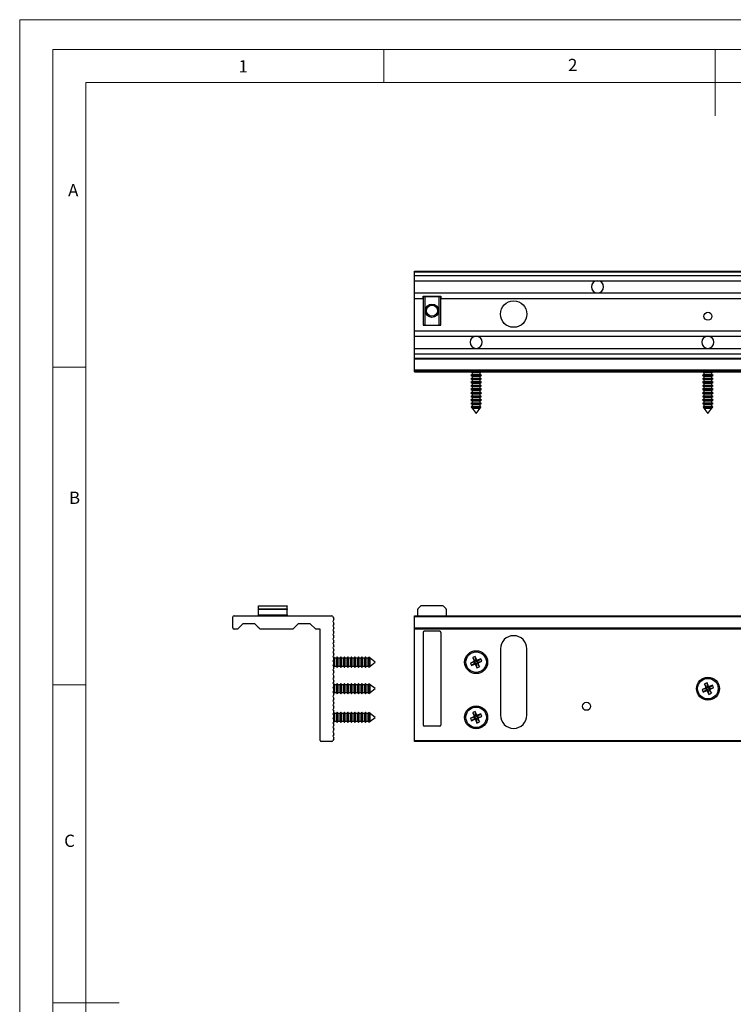
# Model space of a CAD drawing. Units: millimetres. Extents: x 0 to 630, y 0 to 891.
# Drawn here: x 0 to 323, y 445 to 891 of the extents above; entities that cross this region are included whole.
import ezdxf

# ---------------------------------------------------------------- set-up
doc = ezdxf.new("R2010")
doc.units = ezdxf.units.MM
doc.header["$LTSCALE"] = 3
doc.styles.add('SLDTEXTSTYLE0', font='TXT', dxfattribs={"width": 0.75})

msp = doc.modelspace()

# ---------------------------------------------------------------- linework, layer by layer
at = {"color": 7, "linetype": 'Continuous', "lineweight": 18}
for p, q in [((0.09, 891.17), (630.09, 891.17)), ((0.09, 891.17), (0.09, 0.17)), ((15.09, 877.67), (15.09, 13.67)), ((15.09, 877.67), (615.09, 877.67)), ((165.09, 877.67), (165.09, 862.67)), ((315.09, 877.67), (315.09, 847.67)), ((30.09, 28.67), (30.09, 862.67)), ((30.09, 862.67), (600.09, 862.67)), ((30.09, 733.67), (15.09, 733.67)), ((30.09, 589.67), (15.09, 589.67)), ((15.09, 445.67), (45.09, 445.67))]:
    msp.add_line(p, q, dxfattribs=at)
at = {"color": 7, "linetype": 'Continuous', "lineweight": 25}
for p, q in [((178.87, 777.27), (444.87, 777.27)), ((178.87, 776.77), (178.87, 777.27)), ((444.87, 776.77), (178.87, 776.77)), ((178.87, 775.27), (178.87, 776.77)), ((178.87, 775.27), (444.87, 775.27)), ((178.87, 772.82), (178.87, 775.27)), ((178.87, 772.82), (261.87, 772.82)), ((178.87, 767.32), (178.87, 772.82)), ((261.87, 772.82), (361.87, 772.82)), ((178.87, 767.32), (261.87, 767.32)), ((178.87, 764.87), (178.87, 767.32)), ((178.87, 764.87), (182.87, 764.87)), ((178.87, 750.17), (178.87, 764.87)), ((182.87, 765.87), (190.87, 765.87)), ((182.87, 764.87), (182.87, 765.87)), ((182.87, 765.77), (183.07, 765.77)), ((182.87, 764.87), (182.87, 752.67)), ((183.07, 752.77), (183.07, 765.77)), ((183.07, 765.77), (183.57, 765.77)), ((183.57, 765.77), (183.57, 752.77)), ((183.57, 765.77), (190.17, 765.77)), ((190.17, 752.77), (190.17, 765.77)), ((190.17, 765.77), (190.67, 765.77)), ((190.67, 765.77), (190.67, 752.77)), ((190.67, 765.77), (190.87, 765.77)), ((190.87, 765.87), (190.87, 764.87)), ((190.87, 752.67), (190.87, 764.87)), ((190.87, 764.87), (432.87, 764.87)), ((261.87, 767.32), (361.87, 767.32)), ((178.87, 750.17), (444.87, 750.17)), ((178.87, 747.72), (178.87, 750.17)), ((182.87, 752.77), (183.07, 752.77)), ((182.87, 752.67), (190.87, 752.67)), ((183.57, 752.77), (183.07, 752.77)), ((183.57, 752.77), (190.17, 752.77)), ((190.67, 752.77), (190.17, 752.77)), ((190.67, 752.77), (190.87, 752.77)), ((178.87, 747.72), (206.87, 747.72)), ((178.87, 742.22), (178.87, 747.72)), ((206.87, 747.72), (311.87, 747.72)), ((311.87, 747.72), (416.87, 747.72)), ((178.87, 742.22), (206.87, 742.22)), ((178.87, 739.77), (178.87, 742.22)), ((206.87, 742.22), (311.87, 742.22)), ((311.87, 742.22), (416.87, 742.22)), ((178.87, 739.77), (444.87, 739.77)), ((178.87, 737.77), (178.87, 739.77)), ((178.87, 737.77), (444.87, 737.77)), ((178.87, 737.27), (178.87, 737.77)), ((444.87, 737.27), (178.87, 737.27)), ((178.87, 732.52), (178.87, 737.27)), ((178.87, 732.52), (444.87, 732.52)), ((178.87, 732.02), (178.87, 732.52)), ((178.87, 732.02), (444.87, 732.02)), ((178.87, 731.64), (178.87, 732.02)), ((178.87, 731.64), (444.87, 731.64)), ((178.87, 731.58), (178.87, 731.64)), ((178.87, 731.58), (444.87, 731.58)), ((205.08, 730.37), (204.47, 730.01)), ((204.47, 730.01), (205.08, 729.66)), ((204.47, 730.01), (209.27, 730.01)), ((205.08, 728.77), (204.47, 728.41)), ((204.47, 728.41), (205.08, 728.06)), ((204.47, 728.41), (209.27, 728.41)), ((204.52, 731.58), (205.08, 731.26)), ((205.08, 731.26), (205.08, 730.37)), ((205.08, 731.26), (208.66, 731.26)), ((205.08, 730.37), (208.66, 730.37)), ((205.08, 729.66), (205.08, 728.77)), ((205.08, 729.66), (208.66, 729.66)), ((205.08, 728.77), (208.66, 728.77)), ((205.08, 728.06), (205.08, 727.17)), ((205.08, 728.06), (208.66, 728.06)), ((208.66, 731.26), (209.22, 731.58)), ((208.66, 730.37), (208.66, 731.26)), ((209.27, 730.01), (208.66, 730.37)), ((208.66, 729.66), (209.27, 730.01)), ((208.66, 728.77), (208.66, 729.66)), ((209.27, 728.41), (208.66, 728.77)), ((208.66, 728.06), (209.27, 728.41)), ((208.66, 727.17), (208.66, 728.06)), ((310.08, 730.37), (309.47, 730.01)), ((309.47, 730.01), (310.08, 729.66)), ((309.47, 730.01), (314.27, 730.01)), ((310.08, 728.77), (309.47, 728.41)), ((309.47, 728.41), (310.08, 728.06)), ((309.47, 728.41), (314.27, 728.41)), ((309.52, 731.58), (310.08, 731.26)), ((310.08, 731.26), (310.08, 730.37)), ((310.08, 731.26), (313.66, 731.26)), ((310.08, 730.37), (313.66, 730.37)), ((310.08, 729.66), (310.08, 728.77)), ((310.08, 729.66), (313.66, 729.66)), ((310.08, 728.77), (313.66, 728.77)), ((310.08, 728.06), (310.08, 727.17)), ((310.08, 728.06), (313.66, 728.06)), ((313.66, 731.26), (314.22, 731.58)), ((313.66, 730.37), (313.66, 731.26)), ((314.27, 730.01), (313.66, 730.37)), ((313.66, 729.66), (314.27, 730.01)), ((313.66, 728.77), (313.66, 729.66)), ((314.27, 728.41), (313.66, 728.77)), ((313.66, 728.06), (314.27, 728.41)), ((313.66, 727.17), (313.66, 728.06)), ((205.08, 727.17), (204.47, 726.81)), ((204.47, 726.81), (205.08, 726.46)), ((204.47, 726.81), (209.27, 726.81)), ((205.08, 725.57), (204.47, 725.21)), ((204.47, 725.21), (205.08, 724.86)), ((204.47, 725.21), (209.27, 725.21)), ((205.08, 723.97), (204.47, 723.61)), ((204.47, 723.61), (205.08, 723.26)), ((204.47, 723.61), (209.27, 723.61)), ((205.08, 727.17), (208.66, 727.17)), ((205.08, 726.46), (205.08, 725.57)), ((205.08, 726.46), (208.66, 726.46)), ((205.08, 725.57), (208.66, 725.57)), ((205.08, 724.86), (205.08, 723.97)), ((205.08, 724.86), (208.66, 724.86)), ((205.08, 723.97), (208.66, 723.97)), ((205.08, 723.26), (205.08, 722.37)), ((205.08, 723.26), (208.66, 723.26)), ((209.27, 726.81), (208.66, 727.17)), ((208.66, 726.46), (209.27, 726.81)), ((208.66, 725.57), (208.66, 726.46)), ((209.27, 725.21), (208.66, 725.57)), ((208.66, 724.86), (209.27, 725.21)), ((208.66, 723.97), (208.66, 724.86)), ((209.27, 723.61), (208.66, 723.97)), ((208.66, 723.26), (209.27, 723.61)), ((208.66, 722.37), (208.66, 723.26)), ((310.08, 727.17), (309.47, 726.81)), ((309.47, 726.81), (310.08, 726.46)), ((309.47, 726.81), (314.27, 726.81)), ((310.08, 725.57), (309.47, 725.21)), ((309.47, 725.21), (310.08, 724.86)), ((309.47, 725.21), (314.27, 725.21)), ((310.08, 723.97), (309.47, 723.61)), ((309.47, 723.61), (310.08, 723.26)), ((309.47, 723.61), (314.27, 723.61)), ((310.08, 727.17), (313.66, 727.17)), ((310.08, 726.46), (310.08, 725.57)), ((310.08, 726.46), (313.66, 726.46)), ((310.08, 725.57), (313.66, 725.57)), ((310.08, 724.86), (310.08, 723.97)), ((310.08, 724.86), (313.66, 724.86)), ((310.08, 723.97), (313.66, 723.97)), ((310.08, 723.26), (310.08, 722.37)), ((310.08, 723.26), (313.66, 723.26)), ((314.27, 726.81), (313.66, 727.17)), ((313.66, 726.46), (314.27, 726.81)), ((313.66, 725.57), (313.66, 726.46)), ((314.27, 725.21), (313.66, 725.57)), ((313.66, 724.86), (314.27, 725.21)), ((313.66, 723.97), (313.66, 724.86)), ((314.27, 723.61), (313.66, 723.97)), ((313.66, 723.26), (314.27, 723.61)), ((313.66, 722.37), (313.66, 723.26)), ((205.08, 722.37), (204.47, 722.01)), ((204.47, 722.01), (205.08, 721.66)), ((204.47, 722.01), (209.27, 722.01)), ((205.08, 720.77), (204.47, 720.41)), ((204.47, 720.41), (205.08, 720.06)), ((204.47, 720.41), (209.27, 720.41)), ((205.08, 719.17), (204.47, 718.81)), ((204.47, 718.81), (205.08, 718.46)), ((204.47, 718.81), (209.27, 718.81)), ((205.08, 722.37), (208.66, 722.37)), ((205.08, 721.66), (205.08, 720.77)), ((205.08, 721.66), (208.66, 721.66)), ((205.08, 720.77), (208.66, 720.77)), ((205.08, 720.06), (205.08, 719.17)), ((205.08, 720.06), (208.66, 720.06)), ((205.08, 719.17), (208.66, 719.17)), ((205.08, 718.46), (205.08, 717.57)), ((205.08, 718.46), (208.66, 718.46)), ((209.27, 722.01), (208.66, 722.37)), ((208.66, 721.66), (209.27, 722.01)), ((208.66, 720.77), (208.66, 721.66)), ((209.27, 720.41), (208.66, 720.77)), ((208.66, 720.06), (209.27, 720.41)), ((208.66, 719.17), (208.66, 720.06)), ((209.27, 718.81), (208.66, 719.17)), ((208.66, 718.46), (209.27, 718.81)), ((208.66, 717.57), (208.66, 718.46)), ((310.08, 722.37), (309.47, 722.01)), ((309.47, 722.01), (310.08, 721.66)), ((309.47, 722.01), (314.27, 722.01)), ((310.08, 720.77), (309.47, 720.41)), ((309.47, 720.41), (310.08, 720.06)), ((309.47, 720.41), (314.27, 720.41)), ((310.08, 719.17), (309.47, 718.81)), ((309.47, 718.81), (310.08, 718.46)), ((309.47, 718.81), (314.27, 718.81)), ((310.08, 722.37), (313.66, 722.37)), ((310.08, 721.66), (310.08, 720.77)), ((310.08, 721.66), (313.66, 721.66)), ((310.08, 720.77), (313.66, 720.77)), ((310.08, 720.06), (310.08, 719.17)), ((310.08, 720.06), (313.66, 720.06)), ((310.08, 719.17), (313.66, 719.17)), ((310.08, 718.46), (310.08, 717.57)), ((310.08, 718.46), (313.66, 718.46)), ((314.27, 722.01), (313.66, 722.37)), ((313.66, 721.66), (314.27, 722.01)), ((313.66, 720.77), (313.66, 721.66)), ((314.27, 720.41), (313.66, 720.77)), ((313.66, 720.06), (314.27, 720.41)), ((313.66, 719.17), (313.66, 720.06)), ((314.27, 718.81), (313.66, 719.17)), ((313.66, 718.46), (314.27, 718.81)), ((313.66, 717.57), (313.66, 718.46)), ((205.08, 717.57), (204.47, 717.21)), ((204.47, 717.21), (205.08, 716.86)), ((204.47, 717.21), (209.27, 717.21)), ((205.08, 715.97), (204.67, 715.73)), ((204.67, 715.73), (204.97, 715.32)), ((204.67, 715.73), (209.07, 715.73)), ((204.97, 715.32), (205.08, 715.26)), ((205.12, 715.32), (204.97, 715.32)), ((205.08, 717.57), (208.66, 717.57)), ((205.08, 716.86), (205.08, 715.97)), ((205.08, 716.86), (208.66, 716.86)), ((205.08, 715.97), (208.66, 715.97)), ((205.08, 715.26), (205.08, 715.18)), ((205.08, 715.26), (208.66, 715.26)), ((205.08, 715.18), (206.87, 712.77)), ((205.08, 715.18), (208.66, 715.18)), ((208.77, 715.32), (205.12, 715.32)), ((206.87, 712.77), (208.66, 715.18)), ((209.27, 717.21), (208.66, 717.57)), ((208.66, 716.86), (209.27, 717.21)), ((208.66, 715.97), (208.66, 716.86)), ((209.07, 715.73), (208.66, 715.97)), ((208.66, 715.26), (208.77, 715.32)), ((208.66, 715.18), (208.66, 715.26)), ((208.77, 715.32), (209.07, 715.73)), ((310.08, 717.57), (309.47, 717.21)), ((309.47, 717.21), (310.08, 716.86)), ((309.47, 717.21), (314.27, 717.21)), ((310.08, 715.97), (309.67, 715.73)), ((309.67, 715.73), (309.97, 715.32)), ((309.67, 715.73), (314.07, 715.73)), ((309.97, 715.32), (310.08, 715.26)), ((310.12, 715.32), (309.97, 715.32)), ((310.08, 717.57), (313.66, 717.57)), ((310.08, 716.86), (310.08, 715.97)), ((310.08, 716.86), (313.66, 716.86)), ((310.08, 715.97), (313.66, 715.97)), ((310.08, 715.26), (310.08, 715.18)), ((310.08, 715.26), (313.66, 715.26)), ((310.08, 715.18), (311.87, 712.77)), ((310.08, 715.18), (313.66, 715.18)), ((313.77, 715.32), (310.12, 715.32)), ((311.87, 712.77), (313.66, 715.18)), ((314.27, 717.21), (313.66, 717.57)), ((313.66, 716.86), (314.27, 717.21)), ((313.66, 715.97), (313.66, 716.86)), ((314.07, 715.73), (313.66, 715.97)), ((313.66, 715.26), (313.77, 715.32)), ((313.66, 715.18), (313.66, 715.26)), ((313.77, 715.32), (314.07, 715.73)), ((108.2, 625.5), (121.2, 625.5)), ((108.2, 625.36), (108.2, 625.5)), ((121.2, 625.36), (108.2, 625.36)), ((108.2, 624.15), (108.2, 625.36)), ((121.2, 625.5), (121.2, 625.36)), ((121.2, 624.15), (121.2, 625.36)), ((181.72, 625.36), (180.52, 624.15)), ((191.66, 625.5), (182.08, 625.5)), ((193.22, 624.15), (192.02, 625.36)), ((96.7, 615.5), (96.7, 620.5)), ((97.2, 621), (141.45, 621)), ((108.2, 624.15), (121.2, 624.15)), ((108.2, 623.8), (108.2, 624.15)), ((121.2, 623.8), (108.2, 623.8)), ((108.2, 621.5), (108.2, 623.8)), ((108.2, 621.5), (121.2, 621.5)), ((108.2, 621), (108.2, 621.5)), ((121.2, 624.15), (121.2, 623.8)), ((121.2, 621.5), (121.2, 623.8)), ((121.2, 621.5), (121.2, 621)), ((141.95, 620.5), (142.33, 619.73)), ((178.87, 621), (444.87, 621)), ((178.87, 620.5), (178.87, 621)), ((444.87, 620.5), (178.87, 620.5)), ((178.87, 615.5), (178.87, 620.5)), ((180.37, 623.8), (180.37, 621.5)), ((193.37, 621.5), (193.37, 623.8)), ((101.15, 617.45), (98.7, 615)), ((106.65, 617.45), (101.15, 617.45)), ((109.1, 615), (106.65, 617.45)), ((108.2, 615.5), (108.2, 615.9)), ((126.25, 617.45), (123.8, 615)), ((131.75, 617.45), (126.25, 617.45)), ((134.2, 615), (131.75, 617.45)), ((142.33, 619.28), (142.06, 618.73)), ((142.06, 618.28), (142.33, 617.73)), ((142.33, 617.28), (142.06, 616.73)), ((142.06, 616.28), (142.33, 615.73)), ((98.7, 615), (97.2, 615)), ((108.6, 615.5), (108.2, 615.5)), ((123.8, 615), (109.1, 615)), ((136.2, 615), (134.2, 615)), ((136.2, 564.5), (136.2, 615)), ((142.33, 615.28), (142.06, 614.73)), ((142.06, 614.28), (142.33, 613.73)), ((142.33, 613.28), (142.06, 612.73)), ((142.06, 612.28), (142.33, 611.73)), ((178.87, 615.5), (444.87, 615.5)), ((178.87, 615), (178.87, 615.5)), ((444.87, 615), (178.87, 615)), ((178.87, 564.5), (178.87, 615)), ((182.87, 613.5), (182.87, 571.5)), ((190.37, 614), (183.37, 614)), ((190.87, 613.5), (190.87, 571.5)), ((142.33, 611.28), (142.06, 610.73)), ((142.06, 610.28), (142.33, 609.73)), ((142.33, 609.28), (142.06, 608.73)), ((142.06, 608.28), (142.33, 607.73)), ((142.33, 607.28), (142.06, 606.73)), ((142.06, 606.28), (142.33, 605.73)), ((142.33, 605.28), (142.06, 604.73)), ((142.06, 604.28), (142.33, 603.73)), ((142.33, 603.28), (142.06, 602.73)), ((142.36, 602.4), (142.16, 602.07)), ((142.71, 601.79), (142.36, 602.4)), ((142.36, 601.68), (142.36, 602.4)), ((143.96, 602.4), (143.6, 601.79)), ((144.31, 601.79), (143.96, 602.4)), ((143.96, 600.92), (143.96, 602.4)), ((145.56, 602.4), (145.2, 601.79)), ((145.91, 601.79), (145.56, 602.4)), ((145.56, 600.92), (145.56, 602.4)), ((147.16, 602.4), (146.8, 601.79)), ((147.51, 601.79), (147.16, 602.4)), ((147.16, 600.92), (147.16, 602.4)), ((148.76, 602.4), (148.4, 601.79)), ((149.11, 601.79), (148.76, 602.4)), ((148.76, 600.92), (148.76, 602.4)), ((150.36, 602.4), (150, 601.79)), ((150.71, 601.79), (150.36, 602.4)), ((150.36, 600.92), (150.36, 602.4)), ((151.96, 602.4), (151.6, 601.79)), ((152.31, 601.79), (151.96, 602.4)), ((151.96, 600.92), (151.96, 602.4)), ((153.56, 602.4), (153.2, 601.79)), ((153.91, 601.79), (153.56, 602.4)), ((153.56, 600.92), (153.56, 602.4)), ((155.16, 602.4), (154.8, 601.79)), ((155.51, 601.79), (155.16, 602.4)), ((155.16, 600.92), (155.16, 602.4)), ((156.76, 602.4), (156.4, 601.79)), ((157.11, 601.79), (156.76, 602.4)), ((156.76, 600.92), (156.76, 602.4)), ((206.49, 602.6), (205.31, 602.12)), ((207.14, 601.02), (206.49, 602.6)), ((206.86, 600.71), (206.49, 602.6)), ((217.87, 606), (217.87, 576)), ((229.87, 576), (229.87, 606)), ((142.06, 602.28), (142.33, 601.73)), ((142.33, 601.28), (142.06, 600.73)), ((142.06, 600.28), (142.33, 599.73)), ((142.33, 599.28), (142.06, 598.73)), ((142.06, 598.28), (142.33, 597.73)), ((142.36, 600.92), (142.36, 601.33)), ((142.36, 599.68), (142.36, 600.92)), ((142.36, 597.68), (142.36, 599.33)), ((142.37, 597.63), (142.71, 598.21)), ((143.6, 601.79), (142.71, 601.79)), ((142.71, 600.69), (142.71, 601.79)), ((142.71, 598.21), (142.71, 600.69)), ((142.71, 598.21), (143.6, 598.21)), ((143.6, 600.69), (143.6, 601.79)), ((143.6, 598.21), (143.6, 600.69)), ((143.6, 598.21), (143.96, 597.6)), ((143.96, 597.6), (143.96, 600.92)), ((143.96, 597.6), (144.31, 598.21)), ((145.2, 601.79), (144.31, 601.79)), ((144.31, 600.69), (144.31, 601.79)), ((144.31, 598.21), (144.31, 600.69)), ((144.31, 598.21), (145.2, 598.21)), ((145.2, 600.69), (145.2, 601.79)), ((145.2, 598.21), (145.2, 600.69)), ((145.2, 598.21), (145.56, 597.6)), ((145.56, 597.6), (145.56, 600.92)), ((145.56, 597.6), (145.91, 598.21)), ((146.8, 601.79), (145.91, 601.79)), ((145.91, 600.69), (145.91, 601.79)), ((145.91, 598.21), (145.91, 600.69)), ((145.91, 598.21), (146.8, 598.21)), ((146.8, 600.69), (146.8, 601.79)), ((146.8, 598.21), (146.8, 600.69)), ((146.8, 598.21), (147.16, 597.6)), ((147.16, 597.6), (147.16, 600.92)), ((147.16, 597.6), (147.51, 598.21)), ((148.4, 601.79), (147.51, 601.79)), ((147.51, 600.69), (147.51, 601.79)), ((147.51, 598.21), (147.51, 600.69)), ((147.51, 598.21), (148.4, 598.21)), ((148.4, 600.69), (148.4, 601.79)), ((148.4, 598.21), (148.4, 600.69)), ((148.4, 598.21), (148.76, 597.6)), ((148.76, 597.6), (148.76, 600.92)), ((148.76, 597.6), (149.11, 598.21)), ((150, 601.79), (149.11, 601.79)), ((149.11, 600.69), (149.11, 601.79)), ((149.11, 598.21), (149.11, 600.69)), ((149.11, 598.21), (150, 598.21)), ((150, 600.69), (150, 601.79)), ((150, 598.21), (150, 600.69)), ((150, 598.21), (150.36, 597.6)), ((150.36, 597.6), (150.36, 600.92)), ((150.36, 597.6), (150.71, 598.21)), ((151.6, 601.79), (150.71, 601.79)), ((150.71, 600.69), (150.71, 601.79)), ((150.71, 598.21), (150.71, 600.69)), ((150.71, 598.21), (151.6, 598.21)), ((151.6, 600.69), (151.6, 601.79)), ((151.6, 598.21), (151.6, 600.69)), ((151.6, 598.21), (151.96, 597.6)), ((151.96, 597.6), (151.96, 600.92)), ((151.96, 597.6), (152.31, 598.21)), ((153.2, 601.79), (152.31, 601.79)), ((152.31, 600.69), (152.31, 601.79)), ((152.31, 598.21), (152.31, 600.69)), ((152.31, 598.21), (153.2, 598.21)), ((153.2, 600.69), (153.2, 601.79)), ((153.2, 598.21), (153.2, 600.69)), ((153.2, 598.21), (153.56, 597.6)), ((153.56, 597.6), (153.56, 600.92)), ((153.56, 597.6), (153.91, 598.21)), ((154.8, 601.79), (153.91, 601.79)), ((153.91, 600.69), (153.91, 601.79)), ((153.91, 598.21), (153.91, 600.69)), ((153.91, 598.21), (154.8, 598.21)), ((154.8, 600.69), (154.8, 601.79)), ((154.8, 598.21), (154.8, 600.69)), ((154.8, 598.21), (155.16, 597.6)), ((155.16, 597.6), (155.16, 600.92)), ((155.16, 597.6), (155.51, 598.21)), ((156.4, 601.79), (155.51, 601.79)), ((155.51, 600.69), (155.51, 601.79)), ((155.51, 598.21), (155.51, 600.69)), ((155.51, 598.21), (156.4, 598.21)), ((156.4, 600.69), (156.4, 601.79)), ((156.4, 598.21), (156.4, 600.69)), ((156.4, 598.21), (156.76, 597.6)), ((156.76, 597.6), (156.76, 600.92)), ((156.76, 597.6), (157.11, 598.21)), ((158, 601.79), (157.11, 601.79)), ((157.11, 600.69), (157.11, 601.79)), ((157.11, 598.21), (157.11, 600.69)), ((157.11, 598.21), (158, 598.21)), ((158.24, 602.2), (158, 601.79)), ((158, 600.69), (158, 601.79)), ((158, 598.21), (158, 600.69)), ((158, 598.21), (158.24, 597.8)), ((158.65, 601.9), (158.24, 602.2)), ((158.24, 600.84), (158.24, 602.2)), ((158.24, 597.8), (158.24, 600.84)), ((158.24, 597.8), (158.65, 598.11)), ((158.71, 601.79), (158.65, 601.9)), ((158.65, 601.9), (158.65, 598.11)), ((158.65, 598.11), (158.71, 598.21)), ((158.79, 601.79), (158.71, 601.79)), ((158.71, 600.69), (158.71, 601.79)), ((158.71, 598.21), (158.71, 600.69)), ((158.71, 598.21), (158.79, 598.21)), ((161.2, 600), (158.79, 601.79)), ((158.79, 600.69), (158.79, 601.79)), ((158.79, 598.21), (158.79, 600.69)), ((158.79, 598.21), (161.2, 600)), ((205.85, 600.27), (204.27, 599.62)), ((206.16, 599.99), (204.27, 599.62)), ((204.27, 599.62), (204.76, 598.44)), ((206.36, 599.51), (204.76, 598.44)), ((204.76, 598.44), (206.34, 599.1)), ((205.31, 602.12), (205.96, 600.54)), ((206.38, 600.52), (205.31, 602.12)), ((206.35, 600.07), (205.85, 600.27)), ((206.46, 600.33), (205.96, 600.54)), ((206.35, 600.07), (206.16, 599.99)), ((206.36, 599.51), (206.16, 599.99)), ((206.54, 599.59), (206.34, 599.1)), ((206.36, 599.51), (206.54, 599.59)), ((206.38, 600.52), (206.86, 600.71)), ((206.38, 600.52), (206.46, 600.33)), ((206.81, 599.48), (206.6, 598.99)), ((206.6, 598.99), (207.25, 597.4)), ((206.81, 599.48), (206.88, 599.3)), ((206.93, 600.53), (206.86, 600.71)), ((207.36, 599.49), (206.88, 599.3)), ((206.88, 599.3), (207.25, 597.4)), ((206.93, 600.53), (207.14, 601.02)), ((207.2, 600.42), (207.4, 600.91)), ((207.38, 600.49), (207.2, 600.42)), ((207.28, 599.68), (207.78, 599.47)), ((207.36, 599.49), (207.28, 599.68)), ((207.36, 599.49), (208.43, 597.89)), ((207.38, 600.49), (208.98, 601.57)), ((207.38, 600.49), (207.58, 600.02)), ((207.39, 599.94), (207.58, 600.02)), ((207.39, 599.94), (207.89, 599.74)), ((208.98, 601.57), (207.4, 600.91)), ((207.58, 600.02), (209.47, 600.39)), ((208.43, 597.89), (207.78, 599.47)), ((207.89, 599.74), (209.47, 600.39)), ((209.47, 600.39), (208.98, 601.57)), ((142.33, 597.28), (142.06, 596.73)), ((142.06, 596.28), (142.33, 595.73)), ((142.33, 595.28), (142.06, 594.73)), ((142.06, 594.28), (142.33, 593.73)), ((207.25, 597.4), (208.43, 597.89)), ((142.33, 593.28), (142.06, 592.73)), ((142.06, 592.28), (142.33, 591.73)), ((142.33, 591.28), (142.06, 590.73)), ((142.06, 590.28), (142.33, 589.73)), ((142.33, 589.28), (142.06, 588.73)), ((142.36, 590.4), (142.16, 590.07)), ((142.71, 589.79), (142.36, 590.4)), ((142.36, 589.68), (142.36, 590.4)), ((142.36, 588.92), (142.36, 589.33)), ((143.6, 589.79), (142.71, 589.79)), ((142.71, 588.69), (142.71, 589.79)), ((143.96, 590.4), (143.6, 589.79)), ((143.6, 588.69), (143.6, 589.79)), ((144.31, 589.79), (143.96, 590.4)), ((143.96, 588.92), (143.96, 590.4)), ((145.2, 589.79), (144.31, 589.79)), ((144.31, 588.69), (144.31, 589.79)), ((145.56, 590.4), (145.2, 589.79)), ((145.2, 588.69), (145.2, 589.79)), ((145.91, 589.79), (145.56, 590.4)), ((145.56, 588.92), (145.56, 590.4)), ((146.8, 589.79), (145.91, 589.79)), ((145.91, 588.69), (145.91, 589.79)), ((147.16, 590.4), (146.8, 589.79)), ((146.8, 588.69), (146.8, 589.79)), ((147.51, 589.79), (147.16, 590.4)), ((147.16, 588.92), (147.16, 590.4)), ((148.4, 589.79), (147.51, 589.79)), ((147.51, 588.69), (147.51, 589.79)), ((148.76, 590.4), (148.4, 589.79)), ((148.4, 588.69), (148.4, 589.79)), ((149.11, 589.79), (148.76, 590.4)), ((148.76, 588.92), (148.76, 590.4)), ((150, 589.79), (149.11, 589.79)), ((149.11, 588.69), (149.11, 589.79)), ((150.36, 590.4), (150, 589.79)), ((150, 588.69), (150, 589.79)), ((150.71, 589.79), (150.36, 590.4)), ((150.36, 588.92), (150.36, 590.4)), ((151.6, 589.79), (150.71, 589.79)), ((150.71, 588.69), (150.71, 589.79)), ((151.96, 590.4), (151.6, 589.79)), ((151.6, 588.69), (151.6, 589.79)), ((152.31, 589.79), (151.96, 590.4)), ((151.96, 588.92), (151.96, 590.4)), ((153.2, 589.79), (152.31, 589.79)), ((152.31, 588.69), (152.31, 589.79)), ((153.56, 590.4), (153.2, 589.79)), ((153.2, 588.69), (153.2, 589.79)), ((153.91, 589.79), (153.56, 590.4)), ((153.56, 588.92), (153.56, 590.4)), ((154.8, 589.79), (153.91, 589.79)), ((153.91, 588.69), (153.91, 589.79)), ((155.16, 590.4), (154.8, 589.79)), ((154.8, 588.69), (154.8, 589.79)), ((155.51, 589.79), (155.16, 590.4)), ((155.16, 588.92), (155.16, 590.4)), ((156.4, 589.79), (155.51, 589.79)), ((155.51, 588.69), (155.51, 589.79)), ((156.76, 590.4), (156.4, 589.79)), ((156.4, 588.69), (156.4, 589.79)), ((157.11, 589.79), (156.76, 590.4)), ((156.76, 588.92), (156.76, 590.4)), ((158, 589.79), (157.11, 589.79)), ((157.11, 588.69), (157.11, 589.79)), ((158.24, 590.2), (158, 589.79)), ((158, 588.69), (158, 589.79)), ((158.65, 589.9), (158.24, 590.2)), ((158.24, 588.84), (158.24, 590.2)), ((158.71, 589.79), (158.65, 589.9)), ((158.65, 589.9), (158.65, 586.11)), ((158.79, 589.79), (158.71, 589.79)), ((158.71, 588.69), (158.71, 589.79)), ((161.2, 588), (158.79, 589.79)), ((158.79, 588.69), (158.79, 589.79)), ((311.49, 590.6), (310.31, 590.12)), ((310.31, 590.12), (310.96, 588.54)), ((311.38, 588.52), (310.31, 590.12)), ((312.14, 589.02), (311.49, 590.6)), ((311.86, 588.71), (311.49, 590.6)), ((311.93, 588.53), (312.14, 589.02)), ((312.38, 588.49), (313.98, 589.57)), ((313.98, 589.57), (312.4, 588.91)), ((314.47, 588.39), (313.98, 589.57)), ((142.06, 588.28), (142.33, 587.73)), ((142.33, 587.28), (142.06, 586.73)), ((142.06, 586.28), (142.33, 585.73)), ((142.33, 585.28), (142.06, 584.73)), ((142.36, 587.68), (142.36, 588.92)), ((142.36, 585.68), (142.36, 587.33)), ((142.37, 585.63), (142.71, 586.21)), ((142.71, 586.21), (142.71, 588.69)), ((142.71, 586.21), (143.6, 586.21)), ((143.6, 586.21), (143.6, 588.69)), ((143.6, 586.21), (143.96, 585.6)), ((143.96, 585.6), (143.96, 588.92)), ((143.96, 585.6), (144.31, 586.21)), ((144.31, 586.21), (144.31, 588.69)), ((144.31, 586.21), (145.2, 586.21)), ((145.2, 586.21), (145.2, 588.69)), ((145.2, 586.21), (145.56, 585.6)), ((145.56, 585.6), (145.56, 588.92)), ((145.56, 585.6), (145.91, 586.21)), ((145.91, 586.21), (145.91, 588.69)), ((145.91, 586.21), (146.8, 586.21)), ((146.8, 586.21), (146.8, 588.69)), ((146.8, 586.21), (147.16, 585.6)), ((147.16, 585.6), (147.16, 588.92)), ((147.16, 585.6), (147.51, 586.21)), ((147.51, 586.21), (147.51, 588.69)), ((147.51, 586.21), (148.4, 586.21)), ((148.4, 586.21), (148.4, 588.69)), ((148.4, 586.21), (148.76, 585.6)), ((148.76, 585.6), (148.76, 588.92)), ((148.76, 585.6), (149.11, 586.21)), ((149.11, 586.21), (149.11, 588.69)), ((149.11, 586.21), (150, 586.21)), ((150, 586.21), (150, 588.69)), ((150, 586.21), (150.36, 585.6)), ((150.36, 585.6), (150.36, 588.92)), ((150.36, 585.6), (150.71, 586.21)), ((150.71, 586.21), (150.71, 588.69)), ((150.71, 586.21), (151.6, 586.21)), ((151.6, 586.21), (151.6, 588.69)), ((151.6, 586.21), (151.96, 585.6)), ((151.96, 585.6), (151.96, 588.92)), ((151.96, 585.6), (152.31, 586.21)), ((152.31, 586.21), (152.31, 588.69)), ((152.31, 586.21), (153.2, 586.21)), ((153.2, 586.21), (153.2, 588.69)), ((153.2, 586.21), (153.56, 585.6)), ((153.56, 585.6), (153.56, 588.92)), ((153.56, 585.6), (153.91, 586.21)), ((153.91, 586.21), (153.91, 588.69)), ((153.91, 586.21), (154.8, 586.21)), ((154.8, 586.21), (154.8, 588.69)), ((154.8, 586.21), (155.16, 585.6)), ((155.16, 585.6), (155.16, 588.92)), ((155.16, 585.6), (155.51, 586.21)), ((155.51, 586.21), (155.51, 588.69)), ((155.51, 586.21), (156.4, 586.21)), ((156.4, 586.21), (156.4, 588.69)), ((156.4, 586.21), (156.76, 585.6)), ((156.76, 585.6), (156.76, 588.92)), ((156.76, 585.6), (157.11, 586.21)), ((157.11, 586.21), (157.11, 588.69)), ((157.11, 586.21), (158, 586.21)), ((158, 586.21), (158, 588.69)), ((158, 586.21), (158.24, 585.8)), ((158.24, 585.8), (158.24, 588.84)), ((158.24, 585.8), (158.65, 586.11)), ((158.65, 586.11), (158.71, 586.21)), ((158.71, 586.21), (158.71, 588.69)), ((158.71, 586.21), (158.79, 586.21)), ((158.79, 586.21), (158.79, 588.69)), ((158.79, 586.21), (161.2, 588)), ((310.85, 588.27), (309.27, 587.62)), ((311.16, 587.99), (309.27, 587.62)), ((309.27, 587.62), (309.76, 586.44)), ((311.36, 587.51), (309.76, 586.44)), ((309.76, 586.44), (311.34, 587.1)), ((311.35, 588.07), (310.85, 588.27)), ((311.46, 588.33), (310.96, 588.54)), ((311.35, 588.07), (311.16, 587.99)), ((311.36, 587.51), (311.16, 587.99)), ((311.54, 587.59), (311.34, 587.1)), ((311.36, 587.51), (311.54, 587.59)), ((311.38, 588.52), (311.86, 588.71)), ((311.38, 588.52), (311.46, 588.33)), ((311.81, 587.48), (311.6, 586.99)), ((311.6, 586.99), (312.25, 585.4)), ((311.81, 587.48), (311.88, 587.3)), ((311.93, 588.53), (311.86, 588.71)), ((312.36, 587.49), (311.88, 587.3)), ((311.88, 587.3), (312.25, 585.4)), ((312.2, 588.42), (312.4, 588.91)), ((312.38, 588.49), (312.2, 588.42)), ((312.25, 585.4), (313.43, 585.89)), ((312.28, 587.68), (312.78, 587.47)), ((312.36, 587.49), (312.28, 587.68)), ((312.36, 587.49), (313.43, 585.89)), ((312.38, 588.49), (312.58, 588.02)), ((312.39, 587.94), (312.58, 588.02)), ((312.39, 587.94), (312.89, 587.74)), ((312.58, 588.02), (314.47, 588.39)), ((313.43, 585.89), (312.78, 587.47)), ((312.89, 587.74), (314.47, 588.39)), ((142.06, 584.28), (142.33, 583.73)), ((142.33, 583.28), (142.06, 582.73)), ((142.06, 582.28), (142.33, 581.73)), ((142.33, 581.28), (142.06, 580.73)), ((142.06, 580.28), (142.33, 579.73)), ((142.33, 579.28), (142.06, 578.73)), ((142.06, 578.28), (142.33, 577.73)), ((142.33, 577.28), (142.06, 576.73)), ((142.06, 576.28), (142.33, 575.73)), ((142.36, 575.92), (142.36, 577.33)), ((142.36, 575.68), (142.36, 575.92)), ((142.71, 576.79), (142.37, 577.38)), ((143.6, 576.79), (142.71, 576.79)), ((142.71, 575.69), (142.71, 576.79)), ((142.71, 573.21), (142.71, 575.69)), ((143.96, 577.4), (143.6, 576.79)), ((143.6, 575.69), (143.6, 576.79)), ((143.6, 573.21), (143.6, 575.69)), ((144.31, 576.79), (143.96, 577.4)), ((143.96, 575.92), (143.96, 577.4)), ((143.96, 572.6), (143.96, 575.92)), ((145.2, 576.79), (144.31, 576.79)), ((144.31, 575.69), (144.31, 576.79)), ((144.31, 573.21), (144.31, 575.69)), ((145.56, 577.4), (145.2, 576.79)), ((145.2, 575.69), (145.2, 576.79)), ((145.2, 573.21), (145.2, 575.69)), ((145.91, 576.79), (145.56, 577.4)), ((145.56, 575.92), (145.56, 577.4)), ((145.56, 572.6), (145.56, 575.92)), ((146.8, 576.79), (145.91, 576.79)), ((145.91, 575.69), (145.91, 576.79)), ((145.91, 573.21), (145.91, 575.69)), ((147.16, 577.4), (146.8, 576.79)), ((146.8, 575.69), (146.8, 576.79)), ((146.8, 573.21), (146.8, 575.69)), ((147.51, 576.79), (147.16, 577.4)), ((147.16, 575.92), (147.16, 577.4)), ((147.16, 572.6), (147.16, 575.92)), ((148.4, 576.79), (147.51, 576.79)), ((147.51, 575.69), (147.51, 576.79)), ((147.51, 573.21), (147.51, 575.69)), ((148.76, 577.4), (148.4, 576.79)), ((148.4, 575.69), (148.4, 576.79)), ((148.4, 573.21), (148.4, 575.69)), ((149.11, 576.79), (148.76, 577.4)), ((148.76, 575.92), (148.76, 577.4)), ((148.76, 572.6), (148.76, 575.92)), ((150, 576.79), (149.11, 576.79)), ((149.11, 575.69), (149.11, 576.79)), ((149.11, 573.21), (149.11, 575.69)), ((150.36, 577.4), (150, 576.79)), ((150, 575.69), (150, 576.79)), ((150, 573.21), (150, 575.69)), ((150.71, 576.79), (150.36, 577.4)), ((150.36, 575.92), (150.36, 577.4)), ((150.36, 572.6), (150.36, 575.92)), ((151.6, 576.79), (150.71, 576.79)), ((150.71, 575.69), (150.71, 576.79)), ((150.71, 573.21), (150.71, 575.69)), ((151.96, 577.4), (151.6, 576.79)), ((151.6, 575.69), (151.6, 576.79)), ((151.6, 573.21), (151.6, 575.69)), ((152.31, 576.79), (151.96, 577.4)), ((151.96, 575.92), (151.96, 577.4)), ((151.96, 572.6), (151.96, 575.92)), ((153.2, 576.79), (152.31, 576.79)), ((152.31, 575.69), (152.31, 576.79)), ((152.31, 573.21), (152.31, 575.69)), ((153.56, 577.4), (153.2, 576.79)), ((153.2, 575.69), (153.2, 576.79)), ((153.2, 573.21), (153.2, 575.69)), ((153.91, 576.79), (153.56, 577.4)), ((153.56, 575.92), (153.56, 577.4)), ((153.56, 572.6), (153.56, 575.92)), ((154.8, 576.79), (153.91, 576.79)), ((153.91, 575.69), (153.91, 576.79)), ((153.91, 573.21), (153.91, 575.69)), ((155.16, 577.4), (154.8, 576.79)), ((154.8, 575.69), (154.8, 576.79)), ((154.8, 573.21), (154.8, 575.69)), ((155.51, 576.79), (155.16, 577.4)), ((155.16, 575.92), (155.16, 577.4)), ((155.16, 572.6), (155.16, 575.92)), ((156.4, 576.79), (155.51, 576.79)), ((155.51, 575.69), (155.51, 576.79)), ((155.51, 573.21), (155.51, 575.69)), ((156.76, 577.4), (156.4, 576.79)), ((156.4, 575.69), (156.4, 576.79)), ((156.4, 573.21), (156.4, 575.69)), ((157.11, 576.79), (156.76, 577.4)), ((156.76, 575.92), (156.76, 577.4)), ((156.76, 572.6), (156.76, 575.92)), ((158, 576.79), (157.11, 576.79)), ((157.11, 575.69), (157.11, 576.79)), ((157.11, 573.21), (157.11, 575.69)), ((158.24, 577.2), (158, 576.79)), ((158, 575.69), (158, 576.79)), ((158, 573.21), (158, 575.69)), ((158.65, 576.9), (158.24, 577.2)), ((158.24, 575.84), (158.24, 577.2)), ((158.24, 572.8), (158.24, 575.84)), ((158.71, 576.79), (158.65, 576.9)), ((158.65, 576.9), (158.65, 573.11)), ((158.79, 576.79), (158.71, 576.79)), ((158.71, 575.69), (158.71, 576.79)), ((158.71, 573.21), (158.71, 575.69)), ((161.2, 575), (158.79, 576.79)), ((158.79, 575.69), (158.79, 576.79)), ((158.79, 573.21), (158.79, 575.69)), ((206.49, 577.6), (205.31, 577.12)), ((205.31, 577.12), (205.96, 575.54)), ((206.38, 575.52), (205.31, 577.12)), ((206.38, 575.52), (206.86, 575.71)), ((207.14, 576.02), (206.49, 577.6)), ((206.86, 575.71), (206.49, 577.6)), ((206.93, 575.53), (206.86, 575.71)), ((206.93, 575.53), (207.14, 576.02)), ((207.2, 575.42), (207.4, 575.91)), ((207.38, 575.49), (208.98, 576.57)), ((208.98, 576.57), (207.4, 575.91)), ((209.47, 575.39), (208.98, 576.57)), ((142.33, 575.28), (142.06, 574.73)), ((142.06, 574.28), (142.33, 573.73)), ((142.33, 573.28), (142.06, 572.73)), ((142.06, 572.28), (142.33, 571.73)), ((142.33, 571.28), (142.06, 570.73)), ((142.16, 572.94), (142.36, 572.6)), ((142.36, 573.68), (142.36, 575.33)), ((142.36, 572.6), (142.36, 573.33)), ((142.36, 572.6), (142.71, 573.21)), ((142.71, 573.21), (143.6, 573.21)), ((143.6, 573.21), (143.96, 572.6)), ((143.96, 572.6), (144.31, 573.21)), ((144.31, 573.21), (145.2, 573.21)), ((145.2, 573.21), (145.56, 572.6)), ((145.56, 572.6), (145.91, 573.21)), ((145.91, 573.21), (146.8, 573.21)), ((146.8, 573.21), (147.16, 572.6)), ((147.16, 572.6), (147.51, 573.21)), ((147.51, 573.21), (148.4, 573.21)), ((148.4, 573.21), (148.76, 572.6)), ((148.76, 572.6), (149.11, 573.21)), ((149.11, 573.21), (150, 573.21)), ((150, 573.21), (150.36, 572.6)), ((150.36, 572.6), (150.71, 573.21)), ((150.71, 573.21), (151.6, 573.21)), ((151.6, 573.21), (151.96, 572.6)), ((151.96, 572.6), (152.31, 573.21)), ((152.31, 573.21), (153.2, 573.21)), ((153.2, 573.21), (153.56, 572.6)), ((153.56, 572.6), (153.91, 573.21)), ((153.91, 573.21), (154.8, 573.21)), ((154.8, 573.21), (155.16, 572.6)), ((155.16, 572.6), (155.51, 573.21)), ((155.51, 573.21), (156.4, 573.21)), ((156.4, 573.21), (156.76, 572.6)), ((156.76, 572.6), (157.11, 573.21)), ((157.11, 573.21), (158, 573.21)), ((158, 573.21), (158.24, 572.8)), ((158.24, 572.8), (158.65, 573.11)), ((158.65, 573.11), (158.71, 573.21)), ((158.71, 573.21), (158.79, 573.21)), ((158.79, 573.21), (161.2, 575)), ((205.85, 575.27), (204.27, 574.62)), ((206.16, 574.99), (204.27, 574.62)), ((204.27, 574.62), (204.76, 573.44)), ((206.36, 574.51), (204.76, 573.44)), ((204.76, 573.44), (206.34, 574.1)), ((206.35, 575.07), (205.85, 575.27)), ((206.46, 575.33), (205.96, 575.54)), ((206.35, 575.07), (206.16, 574.99)), ((206.36, 574.51), (206.16, 574.99)), ((206.54, 574.59), (206.34, 574.1)), ((206.36, 574.51), (206.54, 574.59)), ((206.38, 575.52), (206.46, 575.33)), ((206.81, 574.48), (206.6, 573.99)), ((206.6, 573.99), (207.25, 572.4)), ((206.81, 574.48), (206.88, 574.3)), ((207.36, 574.49), (206.88, 574.3)), ((206.88, 574.3), (207.25, 572.4)), ((207.38, 575.49), (207.2, 575.42)), ((207.25, 572.4), (208.43, 572.89)), ((207.28, 574.68), (207.78, 574.47)), ((207.36, 574.49), (207.28, 574.68)), ((207.36, 574.49), (208.43, 572.89)), ((207.38, 575.49), (207.58, 575.02)), ((207.39, 574.94), (207.58, 575.02)), ((207.39, 574.94), (207.89, 574.74)), ((207.58, 575.02), (209.47, 575.39)), ((208.43, 572.89), (207.78, 574.47)), ((207.89, 574.74), (209.47, 575.39)), ((142.06, 570.28), (142.33, 569.73)), ((142.33, 569.28), (142.06, 568.73)), ((142.06, 568.28), (142.33, 567.73)), ((142.33, 567.28), (142.06, 566.73)), ((190.37, 571), (183.37, 571)), ((141.45, 564), (136.7, 564)), ((142.33, 565.28), (141.95, 564.5)), ((142.06, 566.28), (142.33, 565.73)), ((178.87, 564.5), (444.87, 564.5)), ((178.87, 564), (178.87, 564.5)), ((444.87, 564), (178.87, 564))]:
    msp.add_line(p, q, dxfattribs=at)
for centre, radius in [((223.87, 757.77), 6), ((186.87, 759.27), 3), ((186.87, 759.27), 2.5), ((311.87, 756.77), 1.82), ((206.87, 600), 5.2), ((206.87, 600), 4.65), ((311.87, 588), 5.2), ((311.87, 588), 4.65), ((206.87, 575), 5.2), ((256.87, 580), 1.82), ((206.87, 575), 4.65)]:
    msp.add_circle(centre, radius, dxfattribs=at)
for centre, radius, start, end in [((261.87, 770.07), 2.75, 90, 270), ((261.87, 770.07), 2.75, 270, 90), ((206.87, 744.97), 2.75, 90, 270), ((206.87, 744.97), 2.75, 270, 90), ((311.87, 744.97), 2.75, 90, 270), ((311.87, 744.97), 2.75, 270, 90), ((182.08, 625), 0.5, 90, 135), ((191.66, 625), 0.5, 45, 90), ((97.2, 620.5), 0.5, 90, 180), ((141.45, 620.5), 0.5, 0, 90), ((180.87, 623.8), 0.5, 135, 180), ((180.87, 621.5), 0.5, 180, 270), ((192.87, 621.5), 0.5, 270, 0), ((192.87, 623.8), 0.5, 0, 45), ((142.51, 618.5), 0.5, 153.4349, 206.5651), ((142.51, 616.5), 0.5, 153.4349, 206.5651), ((141.89, 619.5), 0.5, 333.4349, 26.5651), ((141.89, 617.5), 0.5, 333.4349, 26.5651), ((97.2, 615.5), 0.5, 180, 270), ((142.51, 614.5), 0.5, 153.4349, 206.5651), ((142.51, 612.5), 0.5, 153.4349, 206.5651), ((141.89, 615.5), 0.5, 333.4349, 26.5651), ((141.89, 613.5), 0.5, 333.4349, 26.5651), ((141.89, 611.5), 0.5, 333.4349, 26.5651), ((183.37, 613.5), 0.5, 90, 180), ((190.37, 613.5), 0.5, 0, 90), ((223.87, 606), 6, 0, 180), ((142.51, 610.5), 0.5, 153.4349, 206.5651), ((142.51, 608.5), 0.5, 153.4349, 206.5651), ((141.89, 609.5), 0.5, 333.4349, 26.5651), ((141.89, 607.5), 0.5, 333.4349, 26.5651), ((142.51, 606.5), 0.5, 153.4349, 206.5651), ((142.51, 604.5), 0.5, 153.4349, 206.5651), ((142.51, 602.5), 0.5, 153.4349, 206.5651), ((141.89, 605.5), 0.5, 333.4349, 26.5651), ((141.89, 603.5), 0.5, 333.4349, 26.5651), ((142.51, 600.5), 0.5, 153.4349, 206.5651), ((142.51, 598.5), 0.5, 153.4349, 206.5651), ((141.89, 601.5), 0.5, 333.4349, 26.5651), ((141.89, 599.5), 0.5, 333.4349, 26.5651), ((205.78, 600.46), 0.201, 292.4483, 22.4483), ((206.42, 598.91), 0.201, 22.4483, 112.4483), ((206.27, 600.25), 0.202, 292.8941, 22.0024), ((206.62, 599.4), 0.202, 22.8941, 112.0024), ((207.12, 600.61), 0.202, 202.8941, 292.0024), ((207.32, 601.1), 0.201, 202.4483, 292.4483), ((207.47, 599.75), 0.202, 112.8941, 202.0024), ((207.96, 599.55), 0.201, 112.4483, 202.4483), ((142.51, 596.5), 0.5, 153.4349, 206.5651), ((142.51, 594.5), 0.5, 153.4349, 206.5651), ((141.89, 597.5), 0.5, 333.4349, 26.5651), ((141.89, 595.5), 0.5, 333.4349, 26.5651), ((141.89, 593.5), 0.5, 333.4349, 26.5651), ((142.51, 592.5), 0.5, 153.4349, 206.5651), ((142.51, 590.5), 0.5, 153.4349, 206.5651), ((141.89, 591.5), 0.5, 333.4349, 26.5651), ((141.89, 589.5), 0.5, 333.4349, 26.5651), ((312.32, 589.1), 0.201, 202.4483, 292.4483), ((142.51, 588.5), 0.5, 153.4349, 206.5651), ((142.51, 586.5), 0.5, 153.4349, 206.5651), ((142.51, 584.5), 0.5, 153.4349, 206.5651), ((141.89, 587.5), 0.5, 333.4349, 26.5651), ((141.89, 585.5), 0.5, 333.4349, 26.5651), ((310.78, 588.46), 0.201, 292.4483, 22.4483), ((311.42, 586.91), 0.201, 22.4483, 112.4483), ((311.27, 588.25), 0.202, 292.8941, 22.0024), ((311.62, 587.4), 0.202, 22.8941, 112.0024), ((312.12, 588.61), 0.202, 202.8941, 292.0024), ((312.47, 587.75), 0.202, 112.8941, 202.0024), ((312.96, 587.55), 0.201, 112.4483, 202.4483), ((142.51, 582.5), 0.5, 153.4349, 206.5651), ((142.51, 580.5), 0.5, 153.4349, 206.5651), ((141.89, 583.5), 0.5, 333.4349, 26.5651), ((141.89, 581.5), 0.5, 333.4349, 26.5651), ((142.51, 578.5), 0.5, 153.4349, 206.5651), ((142.51, 576.5), 0.5, 153.4349, 206.5651), ((141.89, 579.5), 0.5, 333.4349, 26.5651), ((141.89, 577.5), 0.5, 333.4349, 26.5651), ((141.89, 575.5), 0.5, 333.4349, 26.5651), ((207.32, 576.1), 0.201, 202.4483, 292.4483), ((223.87, 576), 6, 180, 0), ((142.51, 574.5), 0.5, 153.4349, 206.5651), ((142.51, 572.5), 0.5, 153.4349, 206.5651), ((141.89, 573.5), 0.5, 333.4349, 26.5651), ((141.89, 571.5), 0.5, 333.4349, 26.5651), ((183.37, 571.5), 0.5, 180, 270), ((190.37, 571.5), 0.5, 270, 0), ((205.78, 575.46), 0.201, 292.4483, 22.4483), ((206.42, 573.91), 0.201, 22.4483, 112.4483), ((206.27, 575.25), 0.202, 292.8941, 22.0024), ((206.62, 574.4), 0.202, 22.8941, 112.0024), ((207.12, 575.61), 0.202, 202.8941, 292.0024), ((207.47, 574.75), 0.202, 112.8941, 202.0024), ((207.96, 574.55), 0.201, 112.4483, 202.4483), ((142.51, 570.5), 0.5, 153.4349, 206.5651), ((142.51, 568.5), 0.5, 153.4349, 206.5651), ((142.51, 566.5), 0.5, 153.4349, 206.5651), ((141.89, 569.5), 0.5, 333.4349, 26.5651), ((141.89, 567.5), 0.5, 333.4349, 26.5651), ((136.7, 564.5), 0.5, 180, 270), ((141.45, 564.5), 0.5, 270, 0), ((141.89, 565.5), 0.5, 333.4349, 26.5651)]:
    msp.add_arc(centre, radius, start, end, dxfattribs=at)

# ---------------------------------------------------------------- texts
at = {"color": 7, "linetype": 'Continuous', "lineweight": 0, "char_height": 5.56, "attachment_point": 1, "style": 'SLDTEXTSTYLE0'}
for s, insert in [('1', (99.26, 872.82)), ('2', (248.51, 873.42)), ('A', (22.04, 816.69)), ('B', (22.45, 677.28)), ('C', (20.25, 521.84))]:
    msp.add_mtext(s, dxfattribs=dict(at, insert=insert))

doc.saveas('drawing.dxf')
